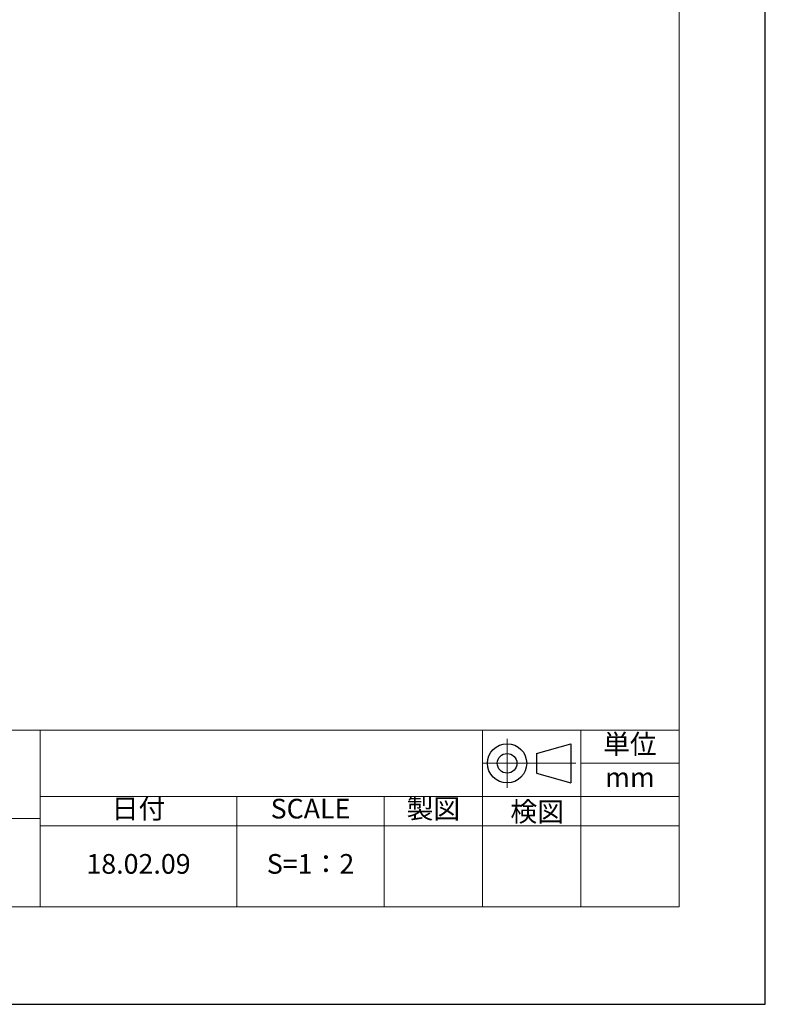
# Model space of a CAD drawing. Units: millimetres. Extents: x 26794 to 27214, y 4478 to 5072.
# Drawn here: x 27062 to 27214, y 4478 to 4679 of the extents above; entities that cross this region are included whole.
import ezdxf
from ezdxf.enums import TextEntityAlignment as Align

# ---------------------------------------------------------------- set-up
doc = ezdxf.new("R2010")
doc.units = ezdxf.units.MM
doc.header["$LTSCALE"] = 10
doc.linetypes.add('CENTER1', pattern=[10, 6.25, -1.25, 1.25, -1.25])
doc.layers.add('_0-0_', color=7, linetype='Continuous')
for name, color, linetype, lineweight in [('中心線', 1, 'Continuous', 0), ('図面枠', 6, 'Continuous', 20), ('文字', 4, 'Continuous', 15)]:
    doc.layers.add(name, color=color, linetype=linetype, lineweight=lineweight)
doc.styles.add('japanese', font='romans.shx', dxfattribs={"bigfont": 'bigfont.shx'})

msp = doc.modelspace()

# ---------------------------------------------------------------- linework, layer by layer
at = {"layer": '_0-0_', "color": 2, "linetype": 'Continuous'}
for p, q in [((27167.08, 4529.21), (27174.08, 4531.21)), ((27174.08, 4531.21), (27174.08, 4523.21)), ((27167.08, 4529.21), (27167.08, 4525.21)), ((27167.08, 4525.21), (27174.08, 4523.21))]:
    msp.add_line(p, q, dxfattribs=at)
for radius in [4, 2]:
    msp.add_circle((27161.08, 4527.21), radius, dxfattribs=at)
at = {"layer": 'Defpoints', "linetype": 'Continuous'}
msp.add_lwpolyline([(26793.63, 4478.13), (27213.63, 4478.13), (27213.63, 5072.13), (26793.63, 5072.13)], close=True, dxfattribs=at)
at = {"layer": '中心線', "color": 1, "linetype": 'CENTER1', "lineweight": 0}
for p, q in [((27161.08, 4532.21), (27161.08, 4522.21)), ((27156.08, 4527.21), (27175.08, 4527.21))]:
    msp.add_line(p, q, dxfattribs=at)
at = {"layer": '図面枠', "linetype": 'Continuous'}
for p, q in [((27196.08, 5052.29), (27196.08, 4497.96)), ((27196.08, 4533.96), (26811.18, 4533.96)), ((27066.08, 4533.96), (27066.08, 4497.96)), ((27156.08, 4533.96), (27156.08, 4497.96)), ((27176.08, 4533.96), (27176.08, 4497.96)), ((27196.08, 4527.21), (27176.08, 4527.21)), ((27196.08, 4520.46), (27066.08, 4520.46)), ((27106.08, 4520.46), (27106.08, 4497.96)), ((27136.08, 4520.46), (27136.08, 4497.96)), ((27066.08, 4515.96), (26931.18, 4515.96)), ((27196.08, 4514.46), (27066.08, 4514.46)), ((27196.08, 4497.96), (26811.18, 4497.96))]:
    msp.add_line(p, q, dxfattribs=at)

# ---------------------------------------------------------------- texts
at = {"layer": '文字', "style": 'japanese'}
for s, p in [('単位', (27186.08, 4530.59)), ('mm', (27186.08, 4523.84)), ('日付', (27086.08, 4517.46)), ('SCALE', (27121.08, 4517.46)), ('製図', (27146.08, 4517.46)), ('18.02.09', (27086.08, 4506.21)), ('S=1：2', (27121.08, 4506.21))]:
    msp.add_text(s, height=4, dxfattribs=at).set_placement(p, align=Align.MIDDLE)
msp.add_text('検図', height=4, dxfattribs=at).set_placement((27161.76, 4515.36))

doc.saveas('drawing.dxf')
